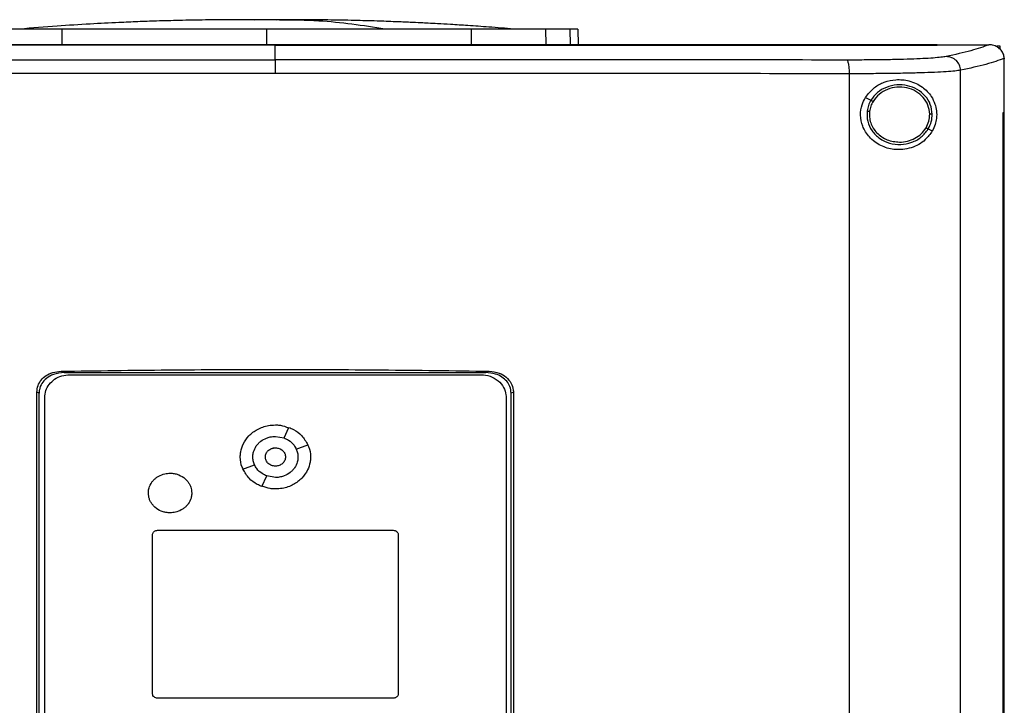
# Model space of a CAD drawing. Extents: x 0.4 to 10.6, y 0.4 to 8.1.
# Drawn here: x 6.4 to 6.8, y 3.9 to 4.2 of the extents above; entities that cross this region are included whole.
import ezdxf

# ---------------------------------------------------------------- set-up
doc = ezdxf.new("R2010")
doc.units = 0
doc.linetypes.add('SLD-SOLID', pattern=[0])
doc.layers.get('0').update_dxf_attribs({"linetype": 'CONTINUOUS'})

msp = doc.modelspace()

# ---------------------------------------------------------------- linework, layer by layer
at = {"color": 8, "linetype": 'SLD-SOLID'}
for p, q in [((6.47232, 4.21056), (6.46766, 4.21039)), ((6.39118, 4.20065), (6.39123, 4.20681)), ((6.47232, 4.20681), (6.47232, 4.20065)), ((6.55342, 4.20681), (6.55347, 4.20065)), ((6.58301, 4.20681), (6.58316, 4.20065)), ((6.59257, 4.20681), (6.59273, 4.20065))]:
    msp.add_line(p, q, dxfattribs=at)
at = {"color": 7, "linetype": 'SLD-SOLID'}
for p, q in [((6.47625, 4.21047), (6.47232, 4.21056)), ((6.59578, 4.20681), (6.59594, 4.20065)), ((6.47567, 4.20058), (6.47567, 4.20053)), ((6.47567, 4.19472), (6.47567, 4.20053)), ((6.7384, 4.20058), (6.7384, 4.20065)), ((6.7384, 4.20053), (6.7384, 4.20058)), ((6.75905, 4.20063), (6.75895, 4.20063)), ((6.76204, 4.20018), (6.76329, 4.20018)), ((6.76329, 4.20018), (6.76329, 4.19892)), ((6.76502, 4.19528), (6.76503, 4.19514)), ((6.76503, 4.17385), (6.76503, 4.19514)), ((6.70359, 3.70469), (6.70359, 4.18916)), ((6.74772, 3.7033), (6.74772, 4.19055)), ((6.70992, 4.1797), (6.71209, 4.17862)), ((6.76454, 3.72), (6.76454, 4.17385)), ((6.76454, 4.17385), (6.76456, 4.17385)), ((6.76456, 3.72), (6.76456, 4.17385)), ((6.76456, 4.17385), (6.76505, 4.17385)), ((6.76505, 3.72), (6.76505, 4.17385)), ((6.73486, 4.16727), (6.73648, 4.16647)), ((6.39072, 4.07115), (6.39202, 4.0706)), ((6.39202, 4.0706), (6.55933, 4.0706)), ((6.39419, 4.06979), (6.5574, 4.06979)), ((6.55933, 4.0706), (6.56063, 4.07115)), ((6.38112, 3.83106), (6.38112, 4.0628)), ((6.38201, 4.06242), (6.38112, 4.0628)), ((6.38201, 3.83143), (6.38201, 4.06242)), ((6.38423, 3.83378), (6.38423, 4.06071)), ((6.56735, 4.06071), (6.56735, 3.83378)), ((6.57023, 4.0628), (6.56934, 4.06242)), ((6.56934, 3.83143), (6.56934, 4.06242)), ((6.57023, 4.0628), (6.57023, 3.83106)), ((6.47922, 4.04469), (6.48112, 4.04888)), ((6.47579, 4.04532), (6.47922, 4.04469)), ((6.48407, 4.04027), (6.48866, 4.042)), ((6.46293, 4.03228), (6.46752, 4.03402)), ((6.47046, 4.02541), (6.47237, 4.0296)), ((6.47579, 4.02898), (6.47237, 4.0296)), ((6.42701, 3.94326), (6.42701, 4.00625)), ((6.429, 4.00806), (6.52257, 4.00806)), ((6.52456, 4.00625), (6.52456, 3.94326)), ((6.52257, 3.94145), (6.429, 3.94145))]:
    msp.add_line(p, q, dxfattribs=at)
for points, knots in [([(6.46009, 4.2106), (6.45608, 4.21058), (6.44858, 4.21053), (6.43811, 4.21033), (6.42918, 4.21008), (6.42122, 4.2098), (6.41243, 4.20942), (6.40174, 4.20886), (6.3886, 4.20804), (6.37927, 4.20729), (6.37432, 4.20689)], [0, 0, 0, 0, 0.13988, 0.26197, 0.366084, 0.452529, 0.540292, 0.673169, 0.826403, 1, 1, 1, 1]), ([(6.46785, 4.2106), (6.46674, 4.2106), (6.46441, 4.2106), (6.46126, 4.2106), (6.45862, 4.21059), (6.45782, 4.21059), (6.45741, 4.21059)], [0, 0, 0, 0, 0.214486, 0.452445, 0.7142, 1, 1, 1, 1]), ([(6.47232, 4.21056), (6.47216, 4.21056), (6.47182, 4.21057), (6.47086, 4.21058), (6.46962, 4.21059), (6.46814, 4.21059), (6.4665, 4.2106), (6.4648, 4.2106), (6.46309, 4.2106), (6.46211, 4.2106), (6.4616, 4.2106)], [0, 0, 0, 0, 0.104458, 0.211175, 0.322277, 0.439664, 0.564928, 0.699392, 0.844132, 1, 1, 1, 1]), ([(6.47232, 4.21056), (6.47218, 4.21057), (6.47189, 4.21058), (6.47079, 4.21059), (6.46926, 4.2106), (6.4679, 4.2106), (6.46721, 4.2106)], [0, 0, 0, 0, 0.244245, 0.490828, 0.742028, 1, 1, 1, 1]), ([(6.47744, 4.2106), (6.47675, 4.2106), (6.47538, 4.2106), (6.47386, 4.21059), (6.47276, 4.21058), (6.47247, 4.21057), (6.47232, 4.21056)], [0, 0, 0, 0, 0.258061, 0.509277, 0.755825, 1, 1, 1, 1]), ([(6.47723, 4.2106), (6.47696, 4.21059), (6.47618, 4.21059), (6.47498, 4.21059), (6.47376, 4.21058), (6.47282, 4.21057), (6.47249, 4.21056), (6.47232, 4.21056)], [0, 0, 0, 0, 0.125856, 0.359093, 0.57997, 0.792214, 1, 1, 1, 1]), ([(6.48762, 4.21059), (6.48719, 4.21059), (6.48637, 4.21059), (6.48366, 4.2106), (6.48045, 4.2106), (6.47808, 4.2106), (6.47696, 4.2106)], [0, 0, 0, 0, 0.287313, 0.549521, 0.786941, 1, 1, 1, 1]), ([(6.51931, 4.20689), (6.51055, 4.20822), (6.49661, 4.21033), (6.48263, 4.21041), (6.47743, 4.21044)], [0, 0, 0, 0, 0.628205, 1, 1, 1, 1]), ([(6.48293, 4.2106), (6.48243, 4.2106), (6.4816, 4.2106), (6.48059, 4.2106), (6.48019, 4.2106)], [0, 0, 0, 0, 0.605351, 1, 1, 1, 1]), ([(6.57033, 4.20689), (6.56706, 4.20716), (6.56107, 4.20765), (6.55268, 4.20823), (6.54585, 4.20866), (6.54059, 4.20897), (6.53661, 4.20918), (6.5331, 4.20936), (6.52879, 4.20956), (6.52299, 4.20981), (6.51561, 4.21008), (6.50665, 4.21033), (6.49612, 4.21053), (6.48858, 4.21058), (6.48456, 4.2106)], [0, 0, 0, 0, 0.117534, 0.215373, 0.294247, 0.354734, 0.397435, 0.431486, 0.481779, 0.549939, 0.635894, 0.739578, 0.860948, 1, 1, 1, 1]), ([(6.39123, 4.20681), (6.38885, 4.20681), (6.38402, 4.20681), (6.37751, 4.20681), (6.3717, 4.20681), (6.36722, 4.20681), (6.36381, 4.20681), (6.36237, 4.20681), (6.36164, 4.20681)], [0, 0, 0, 0, 0.175425, 0.355939, 0.531363, 0.711869, 0.854589, 1, 1, 1, 1]), ([(6.47232, 4.20681), (6.46694, 4.20681), (6.45609, 4.20681), (6.43981, 4.20681), (6.42349, 4.20681), (6.40723, 4.20681), (6.39657, 4.20681), (6.39123, 4.20681)], [0, 0, 0, 0, 0.195901, 0.394956, 0.594783, 0.796988, 1, 1, 1, 1]), ([(6.55342, 4.20681), (6.54827, 4.20681), (6.53788, 4.20681), (6.52191, 4.20681), (6.50559, 4.20681), (6.48904, 4.20681), (6.4779, 4.20681), (6.47232, 4.20681)], [0, 0, 0, 0, 0.1959, 0.394957, 0.594783, 0.796987, 1, 1, 1, 1]), ([(6.58301, 4.20681), (6.58211, 4.20681), (6.58029, 4.20681), (6.57609, 4.20681), (6.5709, 4.20681), (6.56521, 4.20681), (6.55932, 4.20681), (6.5554, 4.20681), (6.55342, 4.20681)], [0, 0, 0, 0, 0.175425, 0.3559382, 0.5313635, 0.7118694, 0.8545876, 1, 1, 1, 1]), ([(6.57135, 4.20683), (6.57133, 4.20683), (6.57123, 4.20684), (6.57073, 4.20687), (6.57033, 4.20689)], [0, 0, 0, 0, 0.208306, 1, 1, 1, 1]), ([(6.59257, 4.20681), (6.59198, 4.20681), (6.59081, 4.20681), (6.58788, 4.20681), (6.58494, 4.20681), (6.58301, 4.20681)], [0, 0, 0, 0, 0.253924, 0.507848, 1, 1, 1, 1]), ([(6.59578, 4.20681), (6.59574, 4.20681), (6.59565, 4.20681), (6.59485, 4.20681), (6.59347, 4.20681), (6.59257, 4.20681)], [0, 0, 0, 0, 0.253927, 0.507853, 1, 1, 1, 1]), ([(6.7384, 4.20065), (6.72232, 4.20065), (6.69016, 4.20065), (6.64134, 4.20065), (6.59222, 4.20065), (6.54286, 4.20065), (6.49337, 4.20065), (6.44478, 4.20065), (6.3972, 4.20065), (6.35069, 4.20065), (6.30442, 4.20065), (6.25842, 4.20065), (6.22811, 4.20065), (6.21295, 4.20065)], [0, 0, 0, 0, 0.093376, 0.186726, 0.280055, 0.373369, 0.466675, 0.559979, 0.647956, 0.735941, 0.82394, 0.911958, 1, 1, 1, 1]), ([(6.47567, 4.20053), (6.47549, 4.20053), (6.47459, 4.20053), (6.47296, 4.20053), (6.47078, 4.20053), (6.46861, 4.20053), (6.46643, 4.20053), (6.46426, 4.20053), (6.46208, 4.20053), (6.4599, 4.20053), (6.45773, 4.20053), (6.45555, 4.20053), (6.45338, 4.20053), (6.45121, 4.20053), (6.44903, 4.20053), (6.44686, 4.20053), (6.44504, 4.20053), (6.44323, 4.20053), (6.44142, 4.20053), (6.43925, 4.20053), (6.43707, 4.20053), (6.4349, 4.20053), (6.43272, 4.20053), (6.43055, 4.20053), (6.42838, 4.20053), (6.4262, 4.20053), (6.42403, 4.20053), (6.42222, 4.20053), (6.42041, 4.20053), (6.4186, 4.20053), (6.41643, 4.20053), (6.41426, 4.20053), (6.41208, 4.20053), (6.40991, 4.20053), (6.40774, 4.20053), (6.40557, 4.20053), (6.4034, 4.20053), (6.40123, 4.20053), (6.39942, 4.20053), (6.39761, 4.20053), (6.39581, 4.20053), (6.39364, 4.20053), (6.39147, 4.20053), (6.3893, 4.20053), (6.38713, 4.20053), (6.38496, 4.20053), (6.3828, 4.20053), (6.38063, 4.20053), (6.37882, 4.20053), (6.37702, 4.20053), (6.37521, 4.20053), (6.37305, 4.20053), (6.37088, 4.20053), (6.36872, 4.20053), (6.36655, 4.20053), (6.36439, 4.20053), (6.36222, 4.20053), (6.36006, 4.20053), (6.3579, 4.20053), (6.3561, 4.20053), (6.35429, 4.20053), (6.35249, 4.20053), (6.35033, 4.20053), (6.34817, 4.20053), (6.34601, 4.20053), (6.34385, 4.20053), (6.34169, 4.20053), (6.33953, 4.20053), (6.33738, 4.20053), (6.33558, 4.20053), (6.33378, 4.20053), (6.33198, 4.20053), (6.32983, 4.20053), (6.32767, 4.20053), (6.32552, 4.20053), (6.32336, 4.20053), (6.32121, 4.20053), (6.31906, 4.20053), (6.3169, 4.20053), (6.31475, 4.20053), (6.31296, 4.20053), (6.31117, 4.20053), (6.30938, 4.20053), (6.30723, 4.20053), (6.30508, 4.20053), (6.30293, 4.20053), (6.30078, 4.20053), (6.29864, 4.20053), (6.29649, 4.20053), (6.29434, 4.20053), (6.2922, 4.20053), (6.29041, 4.20053), (6.28863, 4.20053), (6.28684, 4.20053), (6.2847, 4.20053), (6.28256, 4.20053), (6.28042, 4.20053), (6.27828, 4.20053), (6.27614, 4.20053), (6.274, 4.20053), (6.27186, 4.20053), (6.27008, 4.20053), (6.2683, 4.20053), (6.26652, 4.20053), (6.26439, 4.20053), (6.26226, 4.20053), (6.26012, 4.20053), (6.25799, 4.20053), (6.25586, 4.20053), (6.25373, 4.20053), (6.2516, 4.20053), (6.24947, 4.20053), (6.2477, 4.20053), (6.24593, 4.20053), (6.24416, 4.20053), (6.24203, 4.20053), (6.23991, 4.20053), (6.23778, 4.20053), (6.23566, 4.20053), (6.23354, 4.20053), (6.23142, 4.20053), (6.2293, 4.20053), (6.22718, 4.20053), (6.22542, 4.20053), (6.22365, 4.20053), (6.22189, 4.20053), (6.21977, 4.20053), (6.21766, 4.20053), (6.21538, 4.20053), (6.21381, 4.20053), (6.21295, 4.20053)], [0, 0, 0, 0, 0.0020493, 0.0102471, 0.0184454, 0.0266433, 0.0348413, 0.0430389, 0.0512368, 0.0594348, 0.067633, 0.0758311, 0.0840289, 0.0922266, 0.1004247, 0.1086226, 0.1168205, 0.1209194, 0.1291176, 0.1373157, 0.1455134, 0.1537112, 0.1619091, 0.1701072, 0.1783055, 0.186503, 0.1947012, 0.2028993, 0.2069981, 0.2151959, 0.223394, 0.2315921, 0.2397901, 0.2479881, 0.256186, 0.2643836, 0.2725816, 0.2807798, 0.2889777, 0.2930768, 0.3012744, 0.3094727, 0.3176702, 0.3258686, 0.3340663, 0.3422643, 0.3504622, 0.35866, 0.3668583, 0.3709573, 0.3791553, 0.3873529, 0.395551, 0.4037492, 0.4119471, 0.4201451, 0.4283428, 0.4365408, 0.4447385, 0.4529365, 0.4570357, 0.4652335, 0.4734317, 0.4816297, 0.4898273, 0.4980253, 0.5062233, 0.5144214, 0.5226195, 0.5308173, 0.5349164, 0.5431139, 0.5513121, 0.55951, 0.5677082, 0.5759061, 0.5841039, 0.592302, 0.6005, 0.608698, 0.6168959, 0.6209948, 0.6291925, 0.6373906, 0.6455884, 0.6537867, 0.6619843, 0.6701824, 0.6783803, 0.6865784, 0.6947763, 0.7029744, 0.7070733, 0.7152712, 0.7234691, 0.7316673, 0.7398649, 0.7480631, 0.7562607, 0.7644589, 0.7726567, 0.7808546, 0.7849537, 0.7931518, 0.8013496, 0.8095476, 0.8177454, 0.8259434, 0.8341413, 0.8423395, 0.8505376, 0.8587352, 0.8669331, 0.8710322, 0.8792304, 0.8874281, 0.8956264, 0.9038243, 0.9120223, 0.9202199, 0.9284178, 0.9366159, 0.9448137, 0.9530118, 0.957111, 0.9653089, 0.9735066, 0.9817047, 0.9899027, 1, 1, 1, 1]), ([(6.47567, 4.20058), (6.47549, 4.20058), (6.47459, 4.20058), (6.47296, 4.20058), (6.47078, 4.20058), (6.46861, 4.20058), (6.46643, 4.20058), (6.46426, 4.20058), (6.46208, 4.20058), (6.4599, 4.20058), (6.45773, 4.20058), (6.45555, 4.20058), (6.45338, 4.20058), (6.45121, 4.20058), (6.44903, 4.20058), (6.44686, 4.20058), (6.44504, 4.20058), (6.44323, 4.20058), (6.44142, 4.20058), (6.43925, 4.20058), (6.43707, 4.20058), (6.4349, 4.20058), (6.43272, 4.20058), (6.43055, 4.20058), (6.42838, 4.20058), (6.4262, 4.20058), (6.42403, 4.20058), (6.42222, 4.20058), (6.42041, 4.20058), (6.4186, 4.20058), (6.41643, 4.20058), (6.41426, 4.20058), (6.41208, 4.20058), (6.40991, 4.20058), (6.40774, 4.20058), (6.40557, 4.20058), (6.4034, 4.20058), (6.40123, 4.20058), (6.39942, 4.20058), (6.39761, 4.20058), (6.39581, 4.20058), (6.39364, 4.20058), (6.39147, 4.20058), (6.3893, 4.20058), (6.38713, 4.20058), (6.38496, 4.20058), (6.3828, 4.20058), (6.38063, 4.20058), (6.37882, 4.20058), (6.37702, 4.20058), (6.37521, 4.20058), (6.37305, 4.20058), (6.37088, 4.20058), (6.36872, 4.20058), (6.36655, 4.20058), (6.36439, 4.20058), (6.36222, 4.20058), (6.36006, 4.20058), (6.3579, 4.20058), (6.3561, 4.20058), (6.35429, 4.20058), (6.35249, 4.20058), (6.35033, 4.20058), (6.34817, 4.20058), (6.34601, 4.20058), (6.34385, 4.20058), (6.34169, 4.20058), (6.33953, 4.20058), (6.33738, 4.20058), (6.33558, 4.20058), (6.33378, 4.20058), (6.33198, 4.20058), (6.32983, 4.20058), (6.32767, 4.20058), (6.32552, 4.20058), (6.32336, 4.20058), (6.32121, 4.20058), (6.31906, 4.20058), (6.3169, 4.20058), (6.31475, 4.20058), (6.31296, 4.20058), (6.31117, 4.20058), (6.30938, 4.20058), (6.30723, 4.20058), (6.30508, 4.20058), (6.30293, 4.20058), (6.30078, 4.20058), (6.29864, 4.20058), (6.29649, 4.20058), (6.29434, 4.20058), (6.2922, 4.20058), (6.29041, 4.20058), (6.28863, 4.20058), (6.28684, 4.20058), (6.2847, 4.20058), (6.28256, 4.20058), (6.28042, 4.20058), (6.27828, 4.20058), (6.27614, 4.20058), (6.274, 4.20058), (6.27186, 4.20058), (6.27008, 4.20058), (6.2683, 4.20058), (6.26652, 4.20058), (6.26439, 4.20058), (6.26226, 4.20058), (6.26012, 4.20058), (6.25799, 4.20058), (6.25586, 4.20058), (6.25373, 4.20058), (6.2516, 4.20058), (6.24947, 4.20058), (6.2477, 4.20058), (6.24593, 4.20058), (6.24416, 4.20058), (6.24203, 4.20058), (6.23991, 4.20058), (6.23778, 4.20058), (6.23566, 4.20058), (6.23354, 4.20058), (6.23142, 4.20058), (6.2293, 4.20058), (6.22718, 4.20058), (6.22542, 4.20058), (6.22365, 4.20058), (6.22189, 4.20058), (6.21977, 4.20058), (6.21758, 4.20058), (6.21532, 4.20058), (6.21376, 4.20058), (6.21298, 4.20058)], [0, 0, 0, 0, 0.00205, 0.010249, 0.018448, 0.026647, 0.034846, 0.043045, 0.051244, 0.059443, 0.067643, 0.075842, 0.084041, 0.09224, 0.100439, 0.108638, 0.116837, 0.120936, 0.129136, 0.137335, 0.145534, 0.153733, 0.161932, 0.170131, 0.178331, 0.186529, 0.194729, 0.202928, 0.207027, 0.215226, 0.223425, 0.231625, 0.239824, 0.248023, 0.256222, 0.264421, 0.27262, 0.280819, 0.289018, 0.293118, 0.301317, 0.309516, 0.317715, 0.325914, 0.334113, 0.342312, 0.350512, 0.358711, 0.36691, 0.371009, 0.379209, 0.387407, 0.395607, 0.403806, 0.412005, 0.420204, 0.428403, 0.436602, 0.444801, 0.453, 0.4571, 0.465299, 0.473498, 0.481698, 0.489896, 0.498095, 0.506295, 0.514494, 0.522693, 0.530892, 0.534992, 0.54319, 0.55139, 0.559589, 0.567788, 0.575987, 0.584186, 0.592385, 0.600585, 0.608784, 0.616983, 0.621082, 0.629281, 0.63748, 0.645679, 0.653879, 0.662077, 0.670277, 0.678476, 0.686675, 0.694874, 0.703073, 0.707173, 0.715372, 0.723571, 0.73177, 0.739969, 0.748168, 0.756367, 0.764567, 0.772765, 0.780964, 0.785064, 0.793263, 0.801462, 0.809662, 0.81786, 0.82606, 0.834259, 0.842458, 0.850657, 0.858856, 0.867055, 0.871155, 0.879354, 0.887553, 0.895752, 0.903951, 0.912151, 0.920349, 0.928548, 0.936748, 0.944947, 0.953146, 0.957246, 0.965445, 0.973644, 0.981843, 0.990921, 1, 1, 1, 1]), ([(6.7384, 4.20058), (6.73823, 4.20058), (6.73735, 4.20058), (6.73577, 4.20058), (6.73366, 4.20058), (6.73155, 4.20058), (6.72944, 4.20058), (6.72732, 4.20058), (6.72521, 4.20058), (6.72309, 4.20058), (6.72098, 4.20058), (6.71886, 4.20058), (6.71674, 4.20058), (6.71462, 4.20058), (6.7125, 4.20058), (6.71038, 4.20058), (6.70826, 4.20058), (6.70649, 4.20058), (6.70472, 4.20058), (6.70295, 4.20058), (6.70083, 4.20058), (6.6987, 4.20058), (6.69658, 4.20058), (6.69445, 4.20058), (6.69232, 4.20058), (6.69019, 4.20058), (6.68806, 4.20058), (6.68593, 4.20058), (6.68415, 4.20058), (6.68238, 4.20058), (6.6806, 4.20058), (6.67847, 4.20058), (6.67633, 4.20058), (6.6742, 4.20058), (6.67206, 4.20058), (6.66992, 4.20058), (6.66778, 4.20058), (6.66565, 4.20058), (6.66351, 4.20058), (6.66172, 4.20058), (6.65994, 4.20058), (6.65816, 4.20058), (6.65601, 4.20058), (6.65387, 4.20058), (6.65173, 4.20058), (6.64958, 4.20058), (6.64744, 4.20058), (6.64529, 4.20058), (6.64315, 4.20058), (6.641, 4.20058), (6.63921, 4.20058), (6.63742, 4.20058), (6.63563, 4.20058), (6.63348, 4.20058), (6.63133, 4.20058), (6.62918, 4.20058), (6.62703, 4.20058), (6.62488, 4.20058), (6.62273, 4.20058), (6.62058, 4.20058), (6.61842, 4.20058), (6.61663, 4.20058), (6.61483, 4.20058), (6.61304, 4.20058), (6.61088, 4.20058), (6.60873, 4.20058), (6.60657, 4.20058), (6.60441, 4.20058), (6.60226, 4.20058), (6.6001, 4.20058), (6.59794, 4.20058), (6.59578, 4.20058), (6.59398, 4.20058), (6.59218, 4.20058), (6.59038, 4.20058), (6.58822, 4.20058), (6.58606, 4.20058), (6.5839, 4.20058), (6.58174, 4.20058), (6.57958, 4.20058), (6.57742, 4.20058), (6.57525, 4.20058), (6.57309, 4.20058), (6.57129, 4.20058), (6.56948, 4.20058), (6.56768, 4.20058), (6.56551, 4.20058), (6.56335, 4.20058), (6.56118, 4.20058), (6.55902, 4.20058), (6.55685, 4.20058), (6.55469, 4.20058), (6.55252, 4.20058), (6.55035, 4.20058), (6.54855, 4.20058), (6.54674, 4.20058), (6.54493, 4.20058), (6.54277, 4.20058), (6.5406, 4.20058), (6.53843, 4.20058), (6.53626, 4.20058), (6.53409, 4.20058), (6.53192, 4.20058), (6.52975, 4.20058), (6.52759, 4.20058), (6.52578, 4.20058), (6.52397, 4.20058), (6.52216, 4.20058), (6.51999, 4.20058), (6.51782, 4.20058), (6.51565, 4.20058), (6.51348, 4.20058), (6.51131, 4.20058), (6.50914, 4.20058), (6.50697, 4.20058), (6.50479, 4.20058), (6.50298, 4.20058), (6.50117, 4.20058), (6.49937, 4.20058), (6.49719, 4.20058), (6.49502, 4.20058), (6.49285, 4.20058), (6.49068, 4.20058), (6.48851, 4.20058), (6.48633, 4.20058), (6.48416, 4.20058), (6.48235, 4.20058), (6.48054, 4.20058), (6.47844, 4.20058), (6.47669, 4.20058), (6.47567, 4.20058)], [0, 0, 0, 0, 0.002047, 0.010233, 0.018419, 0.026605, 0.034791, 0.042977, 0.051164, 0.05935, 0.067536, 0.075722, 0.083909, 0.092094, 0.100281, 0.108467, 0.116653, 0.124839, 0.128932, 0.137118, 0.145304, 0.153491, 0.161677, 0.169863, 0.178049, 0.186235, 0.194421, 0.202608, 0.210794, 0.214887, 0.223073, 0.231259, 0.239445, 0.247631, 0.255818, 0.264004, 0.27219, 0.280376, 0.288563, 0.296749, 0.300841, 0.309028, 0.317214, 0.3254, 0.333586, 0.341772, 0.349959, 0.358145, 0.366331, 0.374517, 0.382703, 0.386796, 0.394983, 0.403169, 0.411355, 0.419541, 0.427727, 0.435913, 0.444099, 0.452285, 0.460472, 0.468658, 0.472751, 0.480937, 0.489123, 0.49731, 0.505495, 0.513682, 0.521868, 0.530054, 0.53824, 0.546427, 0.554613, 0.558706, 0.566892, 0.575078, 0.583264, 0.59145, 0.599637, 0.607822, 0.616009, 0.624195, 0.632381, 0.640567, 0.64466, 0.652847, 0.661033, 0.669219, 0.677405, 0.685591, 0.693777, 0.701963, 0.71015, 0.718336, 0.726522, 0.730615, 0.738801, 0.746987, 0.755174, 0.76336, 0.771546, 0.779732, 0.787918, 0.796104, 0.804291, 0.812477, 0.81657, 0.824756, 0.832942, 0.841128, 0.849315, 0.857501, 0.865687, 0.873873, 0.882059, 0.890245, 0.898431, 0.902525, 0.910711, 0.918897, 0.927083, 0.935269, 0.943456, 0.951642, 0.959828, 0.968014, 0.9762, 0.980293, 0.988479, 1, 1, 1, 1]), ([(6.47567, 4.20053), (6.47586, 4.20053), (6.47676, 4.20053), (6.47839, 4.20053), (6.48056, 4.20053), (6.48273, 4.20053), (6.48491, 4.20053), (6.48708, 4.20053), (6.48925, 4.20053), (6.49142, 4.20053), (6.49359, 4.20053), (6.49577, 4.20053), (6.49794, 4.20053), (6.50011, 4.20053), (6.50228, 4.20053), (6.50445, 4.20053), (6.50662, 4.20053), (6.50843, 4.20053), (6.51024, 4.20053), (6.51205, 4.20053), (6.51422, 4.20053), (6.51639, 4.20053), (6.51856, 4.20053), (6.52073, 4.20053), (6.5229, 4.20053), (6.52507, 4.20053), (6.52724, 4.20053), (6.52941, 4.20053), (6.53122, 4.20053), (6.53303, 4.20053), (6.53484, 4.20053), (6.53701, 4.20053), (6.53917, 4.20053), (6.54134, 4.20053), (6.54351, 4.20053), (6.54568, 4.20053), (6.54785, 4.20053), (6.55001, 4.20053), (6.55218, 4.20053), (6.55398, 4.20053), (6.55579, 4.20053), (6.5576, 4.20053), (6.55976, 4.20053), (6.56193, 4.20053), (6.56409, 4.20053), (6.56626, 4.20053), (6.56842, 4.20053), (6.57059, 4.20053), (6.57275, 4.20053), (6.57491, 4.20053), (6.57671, 4.20053), (6.57852, 4.20053), (6.58032, 4.20053), (6.58248, 4.20053), (6.58464, 4.20053), (6.5868, 4.20053), (6.58896, 4.20053), (6.59112, 4.20053), (6.59328, 4.20053), (6.59544, 4.20053), (6.59724, 4.20053), (6.59904, 4.20053), (6.60084, 4.20053), (6.603, 4.20053), (6.60515, 4.20053), (6.60731, 4.20053), (6.60947, 4.20053), (6.61162, 4.20053), (6.61378, 4.20053), (6.61593, 4.20053), (6.61808, 4.20053), (6.61988, 4.20053), (6.62167, 4.20053), (6.62347, 4.20053), (6.62562, 4.20053), (6.62777, 4.20053), (6.62992, 4.20053), (6.63207, 4.20053), (6.63422, 4.20053), (6.63637, 4.20053), (6.63852, 4.20053), (6.64066, 4.20053), (6.64245, 4.20053), (6.64424, 4.20053), (6.64603, 4.20053), (6.64817, 4.20053), (6.65032, 4.20053), (6.65246, 4.20053), (6.6546, 4.20053), (6.65675, 4.20053), (6.65889, 4.20053), (6.66103, 4.20053), (6.66317, 4.20053), (6.66495, 4.20053), (6.66674, 4.20053), (6.66852, 4.20053), (6.67065, 4.20053), (6.67279, 4.20053), (6.67493, 4.20053), (6.67706, 4.20053), (6.6792, 4.20053), (6.68133, 4.20053), (6.68346, 4.20053), (6.68559, 4.20053), (6.68737, 4.20053), (6.68915, 4.20053), (6.69092, 4.20053), (6.69305, 4.20053), (6.69518, 4.20053), (6.69731, 4.20053), (6.69943, 4.20053), (6.70156, 4.20053), (6.70368, 4.20053), (6.70581, 4.20053), (6.70793, 4.20053), (6.7097, 4.20053), (6.71146, 4.20053), (6.71323, 4.20053), (6.71535, 4.20053), (6.71747, 4.20053), (6.71959, 4.20053), (6.7217, 4.20053), (6.72382, 4.20053), (6.72593, 4.20053), (6.72805, 4.20053), (6.73016, 4.20053), (6.73192, 4.20053), (6.73368, 4.20053), (6.73572, 4.20053), (6.73742, 4.20053), (6.7384, 4.20053)], [0, 0, 0, 0, 0.002047, 0.010233, 0.018419, 0.026605, 0.034791, 0.042978, 0.051164, 0.05935, 0.067536, 0.075722, 0.083908, 0.092094, 0.100281, 0.108467, 0.116653, 0.124839, 0.128932, 0.137119, 0.145304, 0.153491, 0.161677, 0.169863, 0.178049, 0.186235, 0.194422, 0.202608, 0.210794, 0.214887, 0.223073, 0.231259, 0.239445, 0.247632, 0.255818, 0.264004, 0.27219, 0.280376, 0.288562, 0.296748, 0.300842, 0.309028, 0.317214, 0.3254, 0.333586, 0.341773, 0.349959, 0.358145, 0.366331, 0.374517, 0.382703, 0.386796, 0.394983, 0.403169, 0.411355, 0.419541, 0.427727, 0.435914, 0.444099, 0.452286, 0.460472, 0.464565, 0.472751, 0.480937, 0.489123, 0.497309, 0.505496, 0.513682, 0.521868, 0.530054, 0.53824, 0.546426, 0.55052, 0.558706, 0.566892, 0.575078, 0.583264, 0.59145, 0.599637, 0.607823, 0.616009, 0.624195, 0.632381, 0.636474, 0.64466, 0.652846, 0.661033, 0.669219, 0.677405, 0.685591, 0.693778, 0.701963, 0.71015, 0.718336, 0.722429, 0.730615, 0.738801, 0.746988, 0.755173, 0.76336, 0.771546, 0.779732, 0.787918, 0.796104, 0.804291, 0.808384, 0.81657, 0.824756, 0.832942, 0.841128, 0.849314, 0.857501, 0.865687, 0.873873, 0.882059, 0.890245, 0.894338, 0.902524, 0.910711, 0.918897, 0.927083, 0.935269, 0.943455, 0.951642, 0.959828, 0.968014, 0.9762, 0.980293, 0.988479, 1, 1, 1, 1]), ([(6.7384, 4.20063), (6.74225, 4.20063), (6.74911, 4.20063), (6.75594, 4.20063), (6.75895, 4.20063)], [0, 0, 0, 0, 0.559982, 1, 1, 1, 1]), ([(6.75895, 4.20063), (6.75678, 4.19985), (6.75244, 4.19828), (6.74546, 4.19675), (6.74196, 4.19599)], [0, 0, 0, 0, 0.498737, 1, 1, 1, 1]), ([(6.76502, 4.19528), (6.76495, 4.19585), (6.76481, 4.197), (6.76387, 4.19853), (6.76279, 4.19948), (6.76147, 4.20022), (6.76026, 4.20058), (6.75935, 4.20062), (6.75905, 4.20063)], [0, 0, 0, 0, 0.193424, 0.386601, 0.587502, 0.672345, 0.895633, 1, 1, 1, 1]), ([(6.2488, 4.1946), (6.26751, 4.19462), (6.30496, 4.19465), (6.36165, 4.19469), (6.41859, 4.19471), (6.45665, 4.19471), (6.47567, 4.19472)], [0, 0, 0, 0, 0.249818, 0.499793, 0.749871, 1, 1, 1, 1]), ([(6.47567, 4.19472), (6.47567, 4.19461), (6.47567, 4.19439), (6.47567, 4.19314), (6.47567, 4.19166), (6.47567, 4.19032), (6.47567, 4.18962), (6.47567, 4.18928)], [0, 0, 0, 0, 0.262007, 0.516632, 0.761234, 0.881117, 1, 1, 1, 1]), ([(6.70255, 4.1946), (6.68384, 4.19462), (6.64639, 4.19465), (6.5897, 4.19469), (6.53276, 4.19471), (6.4947, 4.19471), (6.47567, 4.19472)], [0, 0, 0, 0, 0.2498176, 0.4997926, 0.7498706, 1, 1, 1, 1]), ([(6.74196, 4.19599), (6.74134, 4.19589), (6.7401, 4.19568), (6.73694, 4.1954), (6.73289, 4.19515), (6.72797, 4.19495), (6.72232, 4.19479), (6.7161, 4.19467), (6.70949, 4.19461), (6.70486, 4.1946), (6.70255, 4.1946)], [0, 0, 0, 0, 0.125679, 0.252351, 0.379407, 0.506138, 0.631898, 0.756264, 0.878989, 1, 1, 1, 1]), ([(6.70359, 4.18916), (6.70359, 4.18951), (6.70358, 4.1902), (6.7035, 4.19154), (6.70331, 4.19302), (6.70296, 4.19427), (6.70269, 4.19449), (6.70255, 4.1946)], [0, 0, 0, 0, 0.118916, 0.238832, 0.48346, 0.738055, 1, 1, 1, 1]), ([(6.74772, 4.19055), (6.74769, 4.19091), (6.74764, 4.19161), (6.74717, 4.19297), (6.74609, 4.19447), (6.74419, 4.19571), (6.74271, 4.1959), (6.74196, 4.19599)], [0, 0, 0, 0, 0.119774, 0.240412, 0.485725, 0.739762, 1, 1, 1, 1]), ([(6.76503, 4.19528), (6.76284, 4.19448), (6.75845, 4.19288), (6.7513, 4.19133), (6.74772, 4.19055)], [0, 0, 0, 0, 0.4987089, 1, 1, 1, 1]), ([(6.47567, 4.18928), (6.45656, 4.18928), (6.41833, 4.18927), (6.36113, 4.18925), (6.30418, 4.18922), (6.26656, 4.18918), (6.24776, 4.18916)], [0, 0, 0, 0, 0.25013, 0.500208, 0.750183, 1, 1, 1, 1]), ([(6.70359, 4.18916), (6.68479, 4.18918), (6.64717, 4.18922), (6.59022, 4.18925), (6.53302, 4.18927), (6.49479, 4.18928), (6.47567, 4.18928)], [0, 0, 0, 0, 0.249817, 0.499792, 0.74987, 1, 1, 1, 1]), ([(6.74772, 4.19055), (6.74702, 4.19045), (6.74562, 4.19024), (6.74209, 4.18996), (6.73756, 4.18971), (6.73204, 4.18951), (6.72572, 4.18935), (6.71876, 4.18923), (6.71136, 4.18917), (6.70617, 4.18916), (6.70359, 4.18916)], [0, 0, 0, 0, 0.1256825, 0.2523599, 0.3794178, 0.5061517, 0.631912, 0.756276, 0.878996, 1, 1, 1, 1]), ([(6.70992, 4.1797), (6.71105, 4.18113), (6.71312, 4.1838), (6.71755, 4.18606), (6.72233, 4.18707), (6.72767, 4.18652), (6.73249, 4.18425), (6.73579, 4.18089), (6.73752, 4.17748), (6.73824, 4.17445), (6.73824, 4.17156), (6.73764, 4.16879), (6.73689, 4.1673), (6.73648, 4.16647)], [0, 0, 0, 0, 0.107394, 0.199022, 0.30437, 0.427852, 0.574627, 0.700592, 0.773468, 0.830538, 0.888015, 0.937934, 1, 1, 1, 1]), ([(6.73645, 4.17315), (6.73628, 4.17444), (6.73596, 4.17706), (6.73374, 4.1805), (6.73055, 4.18312), (6.72661, 4.18464), (6.72234, 4.18495), (6.71821, 4.18397), (6.71454, 4.18189), (6.7129, 4.1797), (6.71209, 4.17862)], [0, 0, 0, 0, 0.118648, 0.239722, 0.364397, 0.492342, 0.621931, 0.750916, 0.87728, 1, 1, 1, 1]), ([(6.73545, 4.17313), (6.7353, 4.17433), (6.735, 4.17674), (6.73295, 4.17992), (6.73001, 4.18234), (6.72637, 4.18375), (6.72243, 4.18402), (6.71862, 4.18313), (6.71522, 4.18121), (6.71371, 4.17918), (6.71297, 4.17818)], [0, 0, 0, 0, 0.118645, 0.239714, 0.364394, 0.492342, 0.621937, 0.750923, 0.877286, 1, 1, 1, 1]), ([(6.73648, 4.16647), (6.73561, 4.16525), (6.7334, 4.16216), (6.72919, 4.15995), (6.72476, 4.15901), (6.7207, 4.15904), (6.71597, 4.16035), (6.71146, 4.1636), (6.70866, 4.16806), (6.70778, 4.17264), (6.70833, 4.17663), (6.70945, 4.17878), (6.70992, 4.1797)], [0, 0, 0, 0, 0.106955, 0.27069, 0.353353, 0.435909, 0.552226, 0.66924, 0.769478, 0.857034, 0.938832, 1, 1, 1, 1]), ([(6.71209, 4.17862), (6.71173, 4.17794), (6.71102, 4.1766), (6.71074, 4.17511), (6.7106, 4.17437)], [0, 0, 0, 0, 0.502697, 1, 1, 1, 1]), ([(6.71297, 4.17818), (6.71264, 4.17756), (6.71198, 4.17632), (6.71172, 4.17495), (6.71159, 4.17426)], [0, 0, 0, 0, 0.502694, 1, 1, 1, 1]), ([(6.71209, 4.17862), (6.71211, 4.17861), (6.71215, 4.17859), (6.71239, 4.17847), (6.71267, 4.17833), (6.71287, 4.17823), (6.71297, 4.17818)], [0, 0, 0, 0, 0.28413, 0.564938, 0.783298, 1, 1, 1, 1]), ([(6.7106, 4.17437), (6.71057, 4.173), (6.71051, 4.17024), (6.71239, 4.16638), (6.71546, 4.16334), (6.71947, 4.16145), (6.72394, 4.16088), (6.72832, 4.16174), (6.73226, 4.16383), (6.734, 4.16614), (6.73486, 4.16727)], [0, 0, 0, 0, 0.118618, 0.238983, 0.362917, 0.490543, 0.620337, 0.74988, 0.876851, 1, 1, 1, 1]), ([(6.7106, 4.17437), (6.71062, 4.17437), (6.71066, 4.17437), (6.71089, 4.17434), (6.71121, 4.1743), (6.71146, 4.17428), (6.71159, 4.17426)], [0, 0, 0, 0, 0.2520179, 0.5028553, 0.751996, 1, 1, 1, 1]), ([(6.71159, 4.17426), (6.71154, 4.17349), (6.71144, 4.17195), (6.71197, 4.16966), (6.71298, 4.16752), (6.71446, 4.16563), (6.71635, 4.16408), (6.71928, 4.16247), (6.7218, 4.1622), (6.72348, 4.16202)], [0, 0, 0, 0, 0.119748, 0.239944, 0.361557, 0.485296, 0.611443, 0.739868, 1, 1, 1, 1]), ([(6.73399, 4.16771), (6.73442, 4.16857), (6.73529, 4.17027), (6.7354, 4.17218), (6.73545, 4.17313)], [0, 0, 0, 0, 0.502959, 1, 1, 1, 1]), ([(6.73486, 4.16727), (6.73533, 4.1682), (6.73628, 4.17005), (6.73639, 4.17212), (6.73645, 4.17315)], [0, 0, 0, 0, 0.502947, 1, 1, 1, 1]), ([(6.73645, 4.17315), (6.73642, 4.17315), (6.73638, 4.17314), (6.73611, 4.17314), (6.73579, 4.17314), (6.73556, 4.17313), (6.73545, 4.17313)], [0, 0, 0, 0, 0.281662, 0.561855, 0.781292, 1, 1, 1, 1]), ([(6.72348, 4.16202), (6.72455, 4.1621), (6.72667, 4.16225), (6.72962, 4.16344), (6.7322, 4.16522), (6.7334, 4.16688), (6.73399, 4.16771)], [0, 0, 0, 0, 0.256342, 0.509571, 0.757678, 1, 1, 1, 1]), ([(6.73399, 4.16771), (6.7341, 4.16765), (6.73432, 4.16754), (6.73461, 4.1674), (6.73481, 4.1673), (6.73484, 4.16728), (6.73486, 4.16727)], [0, 0, 0, 0, 0.245903, 0.494189, 0.745852, 1, 1, 1, 1]), ([(6.39072, 4.07115), (6.40483, 4.07136), (6.43304, 4.07176), (6.47553, 4.07192), (6.51809, 4.07177), (6.54645, 4.07136), (6.56063, 4.07115)], [0, 0, 0, 0, 0.249352, 0.498703, 0.749351, 1, 1, 1, 1]), ([(6.38112, 4.0628), (6.38121, 4.0637), (6.38138, 4.06546), (6.38277, 4.06777), (6.3848, 4.06957), (6.38752, 4.07086), (6.3896, 4.07105), (6.39072, 4.07115)], [0, 0, 0, 0, 0.1905115, 0.3720789, 0.5566041, 0.7625923, 1, 1, 1, 1]), ([(6.39202, 4.0706), (6.39054, 4.07047), (6.388, 4.07024), (6.38494, 4.06853), (6.38299, 4.06639), (6.38211, 4.06424), (6.38204, 4.06288), (6.38201, 4.06242)], [0, 0, 0, 0, 0.3059304, 0.5283426, 0.7154599, 0.9033166, 1, 1, 1, 1]), ([(6.38423, 4.06071), (6.38433, 4.06164), (6.38451, 4.06352), (6.38596, 4.06606), (6.38815, 4.06811), (6.391, 4.06952), (6.39313, 4.0697), (6.39419, 4.06979)], [0, 0, 0, 0, 0.187493, 0.375569, 0.573203, 0.787146, 1, 1, 1, 1]), ([(6.5574, 4.06979), (6.55862, 4.06967), (6.56106, 4.06943), (6.56425, 4.06757), (6.56645, 4.06492), (6.56728, 4.06245), (6.56733, 4.06107), (6.56735, 4.06071)], [0, 0, 0, 0, 0.2452808, 0.4909818, 0.720199, 0.9281806, 1, 1, 1, 1]), ([(6.56934, 4.06242), (6.56924, 4.06332), (6.56906, 4.06505), (6.56767, 4.06728), (6.56567, 4.069), (6.56284, 4.07033), (6.56061, 4.0705), (6.55933, 4.0706)], [0, 0, 0, 0, 0.187786, 0.358659, 0.534178, 0.735066, 1, 1, 1, 1]), ([(6.56063, 4.07115), (6.562, 4.071), (6.56442, 4.07074), (6.56749, 4.06894), (6.56947, 4.06656), (6.57018, 4.06432), (6.57022, 4.0631), (6.57023, 4.0628)], [0, 0, 0, 0, 0.289397, 0.514297, 0.740502, 0.935521, 1, 1, 1, 1]), ([(6.46186, 4.03715), (6.46186, 4.03728), (6.46187, 4.03796), (6.46205, 4.03972), (6.46297, 4.04256), (6.46522, 4.04574), (6.46868, 4.04833), (6.47241, 4.04968), (6.47487, 4.04981), (6.47579, 4.04985)], [0, 0, 0, 0, 0.019393, 0.097133, 0.253774, 0.443457, 0.646274, 0.867546, 1, 1, 1, 1]), ([(6.47579, 4.04985), (6.47593, 4.04985), (6.4766, 4.04985), (6.47842, 4.04974), (6.47999, 4.04913), (6.48105, 4.04872)], [0, 0, 0, 0, 0.074731, 0.374027, 1, 1, 1, 1]), ([(6.48112, 4.04888), (6.48174, 4.04861), (6.48362, 4.04781), (6.4865, 4.04569), (6.48793, 4.04325), (6.48866, 4.042)], [0, 0, 0, 0, 0.194478, 0.586789, 1, 1, 1, 1]), ([(6.46683, 4.03715), (6.46684, 4.03728), (6.46685, 4.03796), (6.46711, 4.03949), (6.46791, 4.04119), (6.46901, 4.04253), (6.4703, 4.0437), (6.4719, 4.04459), (6.47389, 4.0452), (6.4751, 4.04527), (6.47579, 4.04532)], [0, 0, 0, 0, 0.030147, 0.151401, 0.344346, 0.440919, 0.537469, 0.732073, 0.844931, 1, 1, 1, 1]), ([(6.47922, 4.04469), (6.47984, 4.04441), (6.48134, 4.04372), (6.48305, 4.04216), (6.48379, 4.04078), (6.48407, 4.04027)], [0, 0, 0, 0, 0.303508, 0.73925, 1, 1, 1, 1]), ([(6.47182, 4.03714), (6.47183, 4.03738), (6.47186, 4.03786), (6.4721, 4.03855), (6.47247, 4.03918), (6.47314, 4.03992), (6.47425, 4.04059), (6.47579, 4.04086), (6.47734, 4.04059), (6.47845, 4.03992), (6.47912, 4.03918), (6.47949, 4.03854), (6.47973, 4.03786), (6.47976, 4.03738), (6.47977, 4.03714)], [0, 0, 0, 0, 0.059814, 0.12002, 0.1811, 0.243196, 0.370092, 0.500002, 0.629901, 0.756806, 0.818995, 0.879982, 0.94023, 1, 1, 1, 1]), ([(6.47456, 4.04055), (6.47471, 4.04061), (6.47511, 4.04077), (6.47553, 4.04077), (6.47579, 4.04078)], [0, 0, 0, 0, 0.395832, 1, 1, 1, 1]), ([(6.47579, 4.04078), (6.47631, 4.04072), (6.47734, 4.04062), (6.47845, 4.03992), (6.47912, 4.03918), (6.47949, 4.03855), (6.47973, 4.03786), (6.47976, 4.03738), (6.47977, 4.03714)], [0, 0, 0, 0, 0.259766, 0.513475, 0.63781, 0.759779, 0.880313, 1, 1, 1, 1]), ([(6.48407, 4.04027), (6.48427, 4.03977), (6.48466, 4.03876), (6.48472, 4.03768), (6.48475, 4.03715)], [0, 0, 0, 0, 0.5018678, 1, 1, 1, 1]), ([(6.48854, 4.04196), (6.4887, 4.04172), (6.48962, 4.04032), (6.48967, 4.03858), (6.48972, 4.03715)], [0, 0, 0, 0, 0.16982, 1, 1, 1, 1]), ([(6.46304, 4.03233), (6.46288, 4.03257), (6.46197, 4.03397), (6.46191, 4.03571), (6.46186, 4.03715)], [0, 0, 0, 0, 0.171045, 1, 1, 1, 1]), ([(6.46752, 4.03402), (6.46732, 4.03452), (6.46692, 4.03553), (6.46686, 4.03661), (6.46683, 4.03715)], [0, 0, 0, 0, 0.501907, 1, 1, 1, 1]), ([(6.47181, 4.03715), (6.47181, 4.03728), (6.4718, 4.03746), (6.47186, 4.03764), (6.47187, 4.03768)], [0, 0, 0, 0, 0.754168, 1, 1, 1, 1]), ([(6.47579, 4.03352), (6.47527, 4.03357), (6.47425, 4.03367), (6.47313, 4.03437), (6.47246, 4.03511), (6.47209, 4.03574), (6.47185, 4.03643), (6.47182, 4.03691), (6.47181, 4.03715)], [0, 0, 0, 0, 0.2598197, 0.5136265, 0.6379785, 0.7599568, 0.8804261, 1, 1, 1, 1]), ([(6.47977, 4.03714), (6.47976, 4.03691), (6.47973, 4.03643), (6.47949, 4.03574), (6.47912, 4.03511), (6.47845, 4.03437), (6.47734, 4.0337), (6.47579, 4.03342), (6.47425, 4.0337), (6.47314, 4.03437), (6.47247, 4.03511), (6.4721, 4.03574), (6.47186, 4.03643), (6.47183, 4.03691), (6.47182, 4.03714)], [0, 0, 0, 0, 0.059814, 0.12002, 0.1811, 0.243196, 0.370102, 0.500001, 0.629911, 0.756807, 0.818996, 0.879982, 0.940241, 1, 1, 1, 1]), ([(6.48972, 4.03715), (6.48972, 4.03701), (6.48971, 4.03634), (6.48953, 4.03457), (6.48861, 4.03173), (6.48636, 4.02856), (6.4829, 4.02596), (6.47917, 4.02462), (6.47671, 4.02449), (6.47579, 4.02444)], [0, 0, 0, 0, 0.0193869, 0.0971339, 0.2537726, 0.4435064, 0.6463523, 0.867607, 1, 1, 1, 1]), ([(6.48475, 4.03715), (6.48475, 4.03701), (6.48473, 4.03633), (6.48448, 4.0348), (6.48367, 4.0331), (6.48258, 4.03176), (6.48128, 4.0306), (6.47968, 4.02971), (6.47769, 4.02909), (6.47649, 4.02902), (6.47579, 4.02898)], [0, 0, 0, 0, 0.030139, 0.151402, 0.344345, 0.440917, 0.537474, 0.73208, 0.844933, 1, 1, 1, 1]), ([(6.47237, 4.0296), (6.47175, 4.02988), (6.47024, 4.03057), (6.46854, 4.03213), (6.4678, 4.03351), (6.46752, 4.03402)], [0, 0, 0, 0, 0.303506, 0.739221, 1, 1, 1, 1]), ([(6.42539, 4.02285), (6.42539, 4.02298), (6.4254, 4.02366), (6.42567, 4.02516), (6.42647, 4.0268), (6.42754, 4.02808), (6.42848, 4.02891), (6.42988, 4.02982), (6.43174, 4.03055), (6.43329, 4.03065), (6.43399, 4.0307)], [0, 0, 0, 0, 0.03138, 0.157654, 0.351147, 0.447949, 0.544724, 0.641483, 0.836392, 1, 1, 1, 1]), ([(6.43399, 4.0307), (6.43413, 4.03069), (6.4348, 4.03068), (6.43599, 4.03053), (6.43794, 4.02993), (6.43968, 4.02887), (6.44099, 4.02748), (6.44172, 4.02637), (6.44241, 4.02487), (6.44252, 4.02365), (6.4426, 4.02285)], [0, 0, 0, 0, 0.0313839, 0.1573526, 0.2755075, 0.5066443, 0.6185729, 0.7180093, 0.8141026, 1, 1, 1, 1]), ([(6.47046, 4.02541), (6.46984, 4.02567), (6.46797, 4.02648), (6.46509, 4.0286), (6.46366, 4.03103), (6.46293, 4.03228)], [0, 0, 0, 0, 0.194503, 0.586815, 1, 1, 1, 1]), ([(6.47579, 4.02444), (6.47566, 4.02444), (6.47498, 4.02445), (6.47317, 4.02455), (6.4716, 4.02516), (6.47054, 4.02557)], [0, 0, 0, 0, 0.074814, 0.37444, 1, 1, 1, 1]), ([(6.43399, 4.015), (6.43386, 4.015), (6.43318, 4.01501), (6.432, 4.01517), (6.43004, 4.01576), (6.42831, 4.01682), (6.42699, 4.01821), (6.42627, 4.01932), (6.42558, 4.02082), (6.42546, 4.02204), (6.42539, 4.02285)], [0, 0, 0, 0, 0.0313837, 0.1573525, 0.2754948, 0.5066178, 0.6185459, 0.7179768, 0.814061, 1, 1, 1, 1]), ([(6.4426, 4.02285), (6.4426, 4.02271), (6.44258, 4.02203), (6.44232, 4.02053), (6.44152, 4.01889), (6.44045, 4.01761), (6.43951, 4.01678), (6.4381, 4.01587), (6.43624, 4.01514), (6.4347, 4.01504), (6.43399, 4.015)], [0, 0, 0, 0, 0.0313802, 0.1576508, 0.3511363, 0.4479233, 0.5446969, 0.6414378, 0.8363438, 1, 1, 1, 1]), ([(6.42701, 4.00625), (6.42703, 4.00643), (6.42707, 4.00681), (6.42736, 4.00732), (6.4278, 4.00773), (6.42837, 4.00801), (6.42879, 4.00804), (6.429, 4.00806)], [0, 0, 0, 0, 0.187847, 0.376242, 0.574599, 0.789963, 1, 1, 1, 1]), ([(6.52257, 4.00806), (6.52282, 4.00804), (6.52331, 4.00799), (6.52394, 4.00761), (6.52438, 4.00708), (6.52455, 4.00659), (6.52456, 4.00631), (6.52456, 4.00625)], [0, 0, 0, 0, 0.245669, 0.491763, 0.72192, 0.930959, 1, 1, 1, 1]), ([(6.429, 3.94145), (6.42876, 3.94147), (6.42827, 3.94152), (6.42763, 3.9419), (6.42719, 3.94243), (6.42703, 3.94292), (6.42702, 3.9432), (6.42701, 3.94326)], [0, 0, 0, 0, 0.245706, 0.491792, 0.721914, 0.930961, 1, 1, 1, 1]), ([(6.52456, 3.94326), (6.52454, 3.94308), (6.52451, 3.9427), (6.52422, 3.94219), (6.52378, 3.94178), (6.52321, 3.9415), (6.52278, 3.94147), (6.52257, 3.94145)], [0, 0, 0, 0, 0.187843, 0.376261, 0.574651, 0.789959, 1, 1, 1, 1])]:
    msp.add_open_spline(points, degree=3, knots=knots, dxfattribs=at)

doc.saveas('drawing.dxf')
